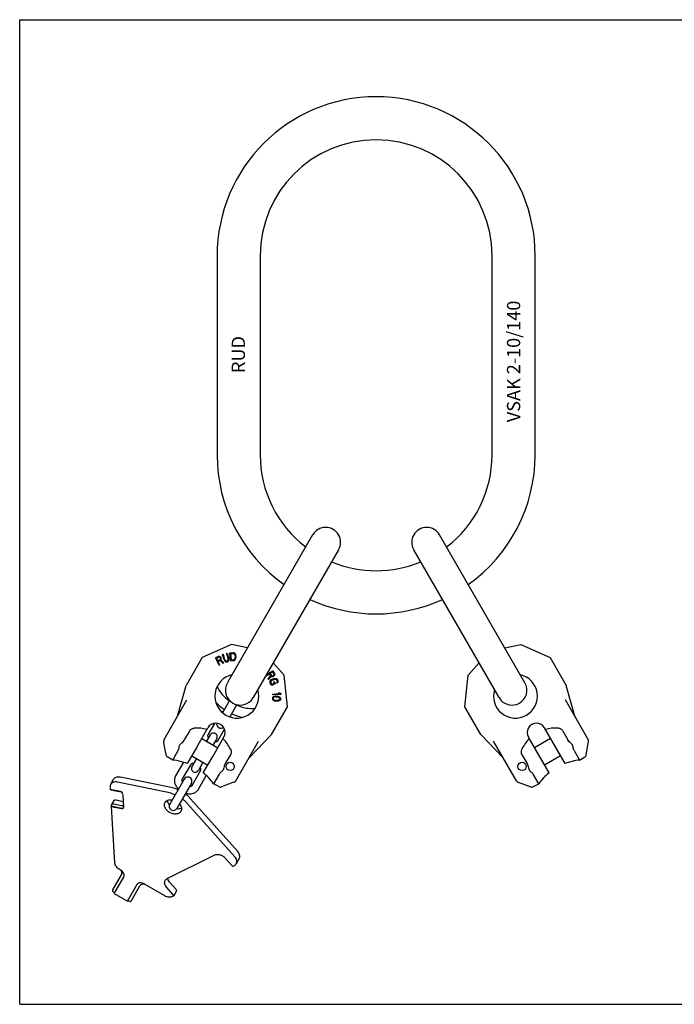
# Model space of a CAD drawing. Units: millimetres. Extents: x 0 to 841, y 0 to 594.
# Drawn here: x 0 to 395, y 0 to 594 of the extents above; entities that cross this region are included whole.
import ezdxf

# ---------------------------------------------------------------- set-up
doc = ezdxf.new("R2010")
doc.units = ezdxf.units.MM
doc.header["$LTSCALE"] = 46.255
doc.layers.get('0').update_dxf_attribs({"linetype": 'CONTINUOUS'})
for name, color, linetype in [('BEZUGSACHSEN', 7, 'CONTINUOUS'), ('KONSTRUKTIONSELEMENTE', 7, 'CONTINUOUS'), ('RUNDUNGEN', 7, 'CONTINUOUS')]:
    doc.layers.add(name, color=color, linetype=linetype)
doc.styles.get("Standard").update_dxf_attribs({"font": 'txt', "width": 0.7})

msp = doc.modelspace()

# ---------------------------------------------------------------- linework, layer by layer
at = {"color": 7, "linetype": 'CONTINUOUS'}
for p, q in [((0, 0), (0, 594)), ((0, 594), (841, 594)), ((119.17, 451.53), (119.17, 331.53)), ((145.17, 451.53), (145.17, 331.53)), ((285.17, 331.53), (285.17, 451.53)), ((311.17, 331.53), (311.17, 451.53)), ((176.85, 283.16), (125.41, 194.06)), ((304.97, 194.01), (253.47, 283.21)), ((192.44, 274.16), (141, 185.06)), ((289.38, 185.01), (237.88, 274.21)), ((127.83, 217.02), (110.17, 209.16)), ((137.48, 214.97), (127.83, 217.02)), ((110.17, 209.16), (100.5, 192.42)), ((159.67, 198.63), (153.07, 205.97)), ((161.7, 179.41), (159.67, 198.63)), ((152.03, 162.67), (161.7, 179.41)), ((109.9, 160.39), (119.6, 154.79)), ((320.45, 160.39), (310.75, 154.79)), ((103.85, 149.91), (113.55, 144.31)), ((326.5, 149.91), (316.8, 144.31)), ((0, 0), (841, 0))]:
    msp.add_line(p, q, dxfattribs=at)
for centre, radius, start, end in [((215.17, 451.53), 96, 0, 180), ((215.17, 451.53), 70, 0, 180), ((215.17, 331.53), 96, 180, 234.62039), ((215.17, 331.53), 70, 180, 232.61195), ((215.17, 331.53), 70, 307.38805, 360), ((215.17, 331.53), 96, 305.37961, 360), ((184.67, 278.71), 9, 330, 150), ((245.67, 278.71), 9, 30, 210), ((215.17, 331.53), 70, 247.38864, 292.61136), ((215.17, 331.53), 96, 245.38045, 294.61955), ((133.17, 189.51), 9, 150, 330), ((297.17, 189.51), 9, 210, 30)]:
    msp.add_arc(centre, radius, start, end, dxfattribs=at)
at = {"layer": 'BEZUGSACHSEN', "color": 7, "linetype": 'CONTINUOUS'}
for p, q in [((292.86, 214.97), (302.52, 217.02)), ((302.52, 217.02), (320.18, 209.16)), ((320.18, 209.16), (329.85, 192.42)), ((270.67, 198.63), (277.28, 205.97)), ((268.65, 179.41), (270.67, 198.63)), ((335.16, 173.9), (329.85, 192.42)), ((278.32, 162.67), (268.65, 179.41)), ((343.16, 159.85), (329.4, 183.69)), ((329.22, 145.2), (316.77, 166.76)), ((278.32, 162.67), (291.7, 148.81)), ((319.52, 139.6), (307.07, 161.16)), ((327.64, 165.25), (330.97, 159.48)), ((88.36, 150.5), (87.08, 157.78)), ((106.87, 155.15), (101.13, 145.2)), ((299.86, 134.85), (286.1, 158.69)), ((341.99, 150.5), (343.4, 158.51)), ((92.38, 147.36), (95.68, 153.07)), ((110.82, 139.6), (116.57, 149.55)), ((302.95, 150.99), (306.28, 145.23)), ((334.67, 153.07), (337.97, 147.36)), ((120.37, 138.82), (117.07, 133.1)), ((313.28, 133.1), (309.98, 138.82)), ((128.74, 133.72), (121.8, 131.19)), ((300.91, 133.97), (308.55, 131.19))]:
    msp.add_line(p, q, dxfattribs=at)
for centre in [(127.05, 143.5), (303.29, 143.5)]:
    msp.add_circle(centre, 2.5, dxfattribs=at)
for centre, radius, start, end in [((131.1, 185.91), 13.25, 102.84468, 17.15532), ((299.25, 185.91), 13.25, 162.84468, 77.15532), ((338.04, 174.72), 3, 196, 210), ((311.92, 163.96), 5.6, 30, 210), ((341.43, 158.85), 2, 350, 30), ((90.33, 150.85), 2, 190.00003, 240.00002), ((289.54, 146.72), 3, 30, 44), ((340.02, 150.85), 2, 299.99998, 349.99997), ((121.12, 133.07), 2, 239.99993, 289.99989), ((301.59, 135.85), 2, 210.02449, 250), ((309.23, 133.07), 2, 250.00011, 300.00007)]:
    msp.add_arc(centre, radius, start, end, dxfattribs=at)
for start_param, end_param in [(-0.357176, -0.15619), (0.15619, 0.357176)]:
    msp.add_ellipse((343.25, 109.69), major_axis=(-31.18, 54), ratio=0.57735, start_param=start_param, end_param=end_param, dxfattribs=at)
for points, knots in [([(327.64, 165.25), (327.5, 165.48), (327.15, 165.89), (326.46, 166.29), (325.71, 166.51), (325.2, 166.57), (324.94, 166.58)], [0, 0, 0, 0, 0.255163, 0.506518, 0.754216, 1, 1, 1, 1]), ([(332.71, 157.52), (332.37, 157.79), (331.71, 158.38), (331.19, 159.1), (330.97, 159.48)], [0, 0, 0, 0, 0.500127, 1, 1, 1, 1]), ([(334.03, 155.23), (334.02, 155.44), (333.93, 155.87), (333.56, 156.7), (333.08, 157.23), (332.71, 157.52)], [0, 0, 0, 0, 0.235047, 0.482371, 1, 1, 1, 1]), ([(334.67, 153.07), (334.48, 153.4), (334.19, 154.1), (334.06, 154.85), (334.03, 155.23)], [0, 0, 0, 0, 0.496265, 1, 1, 1, 1]), ([(303.14, 153.99), (303.03, 153.76), (302.82, 153.29), (302.64, 152.53), (302.64, 151.74), (302.82, 151.22), (302.95, 150.99)], [0, 0, 0, 0, 0.245786, 0.493487, 0.744841, 1, 1, 1, 1]), ([(306.28, 145.23), (306.5, 144.85), (306.85, 144.03), (307.04, 143.17), (307.1, 142.73)], [0, 0, 0, 0, 0.499873, 1, 1, 1, 1]), ([(307.1, 142.73), (307.17, 142.27), (307.39, 141.59), (307.92, 140.86), (308.25, 140.57), (308.43, 140.45)], [0, 0, 0, 0, 0.517629, 0.764953, 1, 1, 1, 1]), ([(308.43, 140.45), (308.74, 140.23), (309.33, 139.75), (309.79, 139.14), (309.98, 138.82)], [0, 0, 0, 0, 0.503735, 1, 1, 1, 1]), ([(95.59, 129.41), (95.25, 129.55), (93.9, 130.1), (92.5, 130.52), (91.44, 130.74)], [0, 0, 0, 0, 0.253698, 1, 1, 1, 1]), ([(93.82, 126.34), (93.48, 126.49), (92.13, 127.04), (90.73, 127.46), (89.67, 127.68)], [0, 0, 0, 0, 0.253698, 1, 1, 1, 1]), ([(103.15, 123.98), (102.91, 124.24), (101.91, 125.3), (100.8, 126.25), (99.92, 126.9)], [0, 0, 0, 0, 0.245939, 1, 1, 1, 1]), ([(97.28, 116.34), (97.15, 116.12), (96.83, 115.7), (96.18, 115.22), (95.39, 114.9), (94.16, 114.67), (92.47, 114.84), (90.53, 115.64), (88.86, 116.92), (87.87, 118.3), (87.45, 119.48), (87.34, 120.32), (87.43, 121.13), (87.63, 121.62), (87.76, 121.84)], [0, 0, 0, 0, 0.051723, 0.105337, 0.162249, 0.223216, 0.356475, 0.5, 0.643525, 0.776784, 0.837751, 0.894663, 0.948277, 1, 1, 1, 1]), ([(87.76, 121.84), (87.93, 122.15), (88.44, 122.72), (89.49, 123.26), (90.75, 123.49), (91.63, 123.42), (92.08, 123.34)], [0, 0, 0, 0, 0.221186, 0.457207, 0.716647, 1, 1, 1, 1]), ([(90.41, 120.38), (90.07, 120.78), (89.51, 121.62), (89.21, 122.6), (89.16, 123.07)], [0, 0, 0, 0, 0.525936, 1, 1, 1, 1]), ([(96.42, 120.84), (96.71, 120.49), (97.21, 119.75), (97.65, 118.55), (97.7, 117.37), (97.46, 116.65), (97.28, 116.34)], [0, 0, 0, 0, 0.283353, 0.542793, 0.778814, 1, 1, 1, 1]), ([(101.38, 120.91), (101.14, 121.18), (100.14, 122.24), (99.03, 123.19), (98.15, 123.84)], [0, 0, 0, 0, 0.245939, 1, 1, 1, 1]), ([(97.64, 118.17), (97.21, 117.98), (96.22, 117.75), (95.2, 117.81), (94.69, 117.91)], [0, 0, 0, 0, 0.474064, 1, 1, 1, 1])]:
    msp.add_open_spline(points, degree=3, knots=knots, dxfattribs=at)
at = {"layer": 'KONSTRUKTIONSELEMENTE', "color": 7, "linetype": 'CONTINUOUS'}
for p, q in [((118.15, 209.09), (119.95, 209.96)), ((120.32, 204.58), (118.15, 209.09)), ((118.83, 208.82), (120.25, 209.51)), ((119.52, 207.39), (118.83, 208.82)), ((119.52, 207.39), (120.95, 208.08)), ((119.95, 209.96), (120.37, 210.04)), ((120.25, 209.51), (120.53, 209.53)), ((120.37, 210.04), (120.81, 209.9)), ((120.53, 209.53), (120.77, 209.41)), ((120.77, 209.41), (120.98, 209.15)), ((120.81, 209.9), (121.22, 209.62)), ((120.95, 208.08), (121.13, 208.28)), ((120.98, 209.15), (121.12, 208.87)), ((121.18, 208.54), (121.12, 208.87)), ((121.13, 208.28), (121.18, 208.54)), ((121.22, 209.62), (121.43, 209.37)), ((121.43, 209.37), (121.62, 208.99)), ((121.43, 207.84), (121.64, 208.17)), ((121.68, 208.67), (121.62, 208.99)), ((121.64, 208.17), (121.68, 208.67)), ((122.45, 211), (122.93, 211.14)), ((123.34, 207.83), (122.45, 211)), ((123.82, 207.97), (122.93, 211.14)), ((123.82, 207.97), (124.02, 207.58)), ((124.85, 211.68), (125.33, 211.82)), ((124.85, 211.68), (125.75, 208.51)), ((125.33, 211.82), (126.23, 208.65)), ((125.71, 207.73), (125.78, 208.08)), ((125.78, 208.08), (125.75, 208.51)), ((126.29, 208.11), (126.23, 208.65)), ((126.25, 207.66), (126.29, 208.11)), ((126.87, 212.12), (128.86, 212.32)), ((127.35, 207.15), (126.87, 212.12)), ((127.43, 211.54), (128.92, 211.68)), ((127.79, 207.83), (127.43, 211.54)), ((127.79, 207.83), (129.28, 207.98)), ((128.86, 212.32), (129.28, 212.25)), ((128.92, 211.68), (129.26, 211.61)), ((129.26, 211.61), (129.53, 211.42)), ((129.28, 212.25), (129.63, 212.07)), ((129.28, 207.98), (129.6, 208.12)), ((129.53, 211.42), (129.73, 211.12)), ((129.6, 208.12), (129.83, 208.35)), ((129.63, 212.07), (130.01, 211.68)), ((129.73, 211.12), (129.85, 210.71)), ((129.83, 208.35), (129.97, 208.69)), ((129.85, 210.71), (130.01, 209.12)), ((129.97, 208.69), (130.01, 209.12)), ((130.01, 211.68), (130.21, 211.28)), ((130.06, 207.73), (130.35, 208.19)), ((130.21, 211.28), (130.35, 210.75)), ((130.35, 210.75), (130.5, 209.17)), ((130.35, 208.19), (130.47, 208.63)), ((130.47, 208.63), (130.5, 209.17)), ((119.8, 206.81), (121.08, 207.43)), ((120.77, 204.8), (119.8, 206.81)), ((120.32, 204.58), (120.77, 204.8)), ((121.08, 207.43), (122.65, 205.71)), ((121.43, 207.84), (123.17, 205.96)), ((122.65, 205.71), (123.17, 205.96)), ((123.34, 207.83), (123.57, 207.34)), ((123.57, 207.34), (123.84, 206.98)), ((123.84, 206.98), (124.28, 206.66)), ((124.02, 207.58), (124.27, 207.32)), ((124.27, 207.32), (124.57, 207.18)), ((124.28, 206.66), (124.66, 206.54)), ((124.57, 207.18), (124.91, 207.17)), ((124.66, 206.54), (125.09, 206.56)), ((124.91, 207.17), (125.24, 207.26)), ((125.09, 206.56), (125.41, 206.65)), ((125.24, 207.26), (125.53, 207.45)), ((125.41, 206.65), (125.78, 206.86)), ((125.53, 207.45), (125.71, 207.73)), ((125.78, 206.86), (126.04, 207.16)), ((126.04, 207.16), (126.25, 207.66)), ((127.35, 207.15), (129.34, 207.34)), ((129.34, 207.34), (129.75, 207.49)), ((129.75, 207.49), (130.06, 207.73)), ((148.68, 198.36), (148.79, 198.17)), ((148.79, 198.17), (150.69, 199.35)), ((148.97, 198.87), (152.78, 201.23)), ((151.44, 198.15), (149.89, 196.4)), ((149.89, 196.4), (150.2, 195.91)), ((151.88, 197.84), (150.2, 195.91)), ((150.69, 199.35), (151.44, 198.15)), ((151.23, 199.69), (152.59, 200.53)), ((151.23, 199.69), (152.07, 198.34)), ((151.88, 197.84), (152.24, 197.66)), ((152.07, 198.34), (152.29, 198.19)), ((152.09, 195.93), (153.57, 196.52)), ((152.24, 197.66), (152.73, 197.68)), ((152.27, 195.47), (153.76, 196.05)), ((152.29, 198.19), (152.56, 198.16)), ((152.56, 198.16), (152.87, 198.25)), ((152.59, 200.53), (153.42, 199.18)), ((152.73, 197.68), (153.05, 197.77)), ((152.78, 201.23), (153.83, 199.54)), ((153.14, 198.42), (152.87, 198.25)), ((153.41, 198), (153.05, 197.77)), ((153.37, 198.66), (153.14, 198.42)), ((153.46, 198.92), (153.37, 198.66)), ((153.64, 198.24), (153.41, 198)), ((153.42, 199.18), (153.46, 198.92)), ((153.57, 196.52), (154.1, 196.63)), ((153.87, 198.67), (153.64, 198.24)), ((153.76, 196.05), (154.18, 196.13)), ((153.83, 199.54), (153.96, 199.13)), ((153.96, 199.13), (153.87, 198.67)), ((154.1, 196.63), (154.56, 196.63)), ((154.18, 196.13), (154.54, 196.09)), ((154.54, 196.09), (154.83, 195.94)), ((154.56, 196.63), (155.07, 196.48)), ((155.07, 196.48), (155.39, 196.25)), ((155.39, 196.25), (155.65, 195.9)), ((151.02, 194.88), (150.94, 194.49)), ((150.94, 194.49), (150.99, 194.07)), ((150.99, 194.07), (151.27, 193.37)), ((151.29, 195.35), (151.02, 194.88)), ((151.27, 193.37), (151.52, 193.02)), ((151.62, 195.66), (151.29, 195.35)), ((151.52, 193.02), (151.84, 192.79)), ((151.67, 194.96), (151.56, 194.65)), ((151.56, 194.65), (151.59, 194.3)), ((151.59, 194.3), (151.86, 193.6)), ((152.09, 195.93), (151.62, 195.66)), ((151.91, 195.23), (151.67, 194.96)), ((151.84, 192.79), (152.36, 192.63)), ((151.86, 193.6), (152.08, 193.33)), ((152.27, 195.47), (151.91, 195.23)), ((152.08, 193.33), (152.37, 193.18)), ((152.36, 192.63), (152.79, 192.71)), ((152.37, 193.18), (152.7, 193.22)), ((153.49, 193.53), (152.7, 193.22)), ((154.27, 193.3), (152.79, 192.71)), ((153.81, 194.46), (153.22, 194.23)), ((153.22, 194.23), (153.49, 193.53)), ((153.81, 194.46), (154.27, 193.3)), ((154.83, 195.94), (155.05, 195.66)), ((155.24, 194.31), (154.98, 194.11)), ((154.98, 194.11), (155.16, 193.65)), ((155.05, 195.66), (155.33, 194.97)), ((155.63, 193.92), (155.16, 193.65)), ((155.35, 194.62), (155.24, 194.31)), ((155.33, 194.97), (155.35, 194.62)), ((155.9, 194.39), (155.63, 193.92)), ((155.65, 195.9), (155.92, 195.2)), ((155.97, 194.77), (155.9, 194.39)), ((155.92, 195.2), (155.97, 194.77)), ((152.69, 185.02), (152.55, 184.53)), ((152.55, 184.53), (152.63, 184.02)), ((152.56, 187.19), (156.7, 187.44)), ((152.56, 187.19), (152.59, 186.69)), ((157.58, 186.99), (152.59, 186.69)), ((153.04, 185.41), (152.69, 185.02)), ((153.37, 185.64), (153.04, 185.41)), ((153.22, 184.9), (153.08, 184.49)), ((153.08, 184.49), (153.16, 184.07)), ((153.45, 185.14), (153.22, 184.9)), ((153.81, 185.78), (153.37, 185.64)), ((154.1, 185.43), (153.45, 185.14)), ((154.13, 185.84), (153.81, 185.78)), ((154.75, 185.47), (154.1, 185.43)), ((154.67, 185.89), (154.13, 185.84)), ((154.67, 185.89), (155.62, 185.83)), ((154.75, 185.47), (155.49, 185.42)), ((155.49, 185.42), (156.12, 185.3)), ((155.62, 185.83), (156.15, 185.71)), ((155.93, 187.89), (156.78, 187.94)), ((155.93, 187.89), (156.7, 187.44)), ((156.12, 185.3), (156.74, 184.92)), ((156.15, 185.71), (156.46, 185.61)), ((156.46, 185.61), (156.88, 185.42)), ((156.74, 184.92), (156.93, 184.66)), ((156.78, 187.94), (157.55, 187.49)), ((156.88, 185.42), (157.18, 185.15)), ((157.01, 184.24), (156.88, 183.83)), ((156.93, 184.66), (157.01, 184.24)), ((157.18, 185.15), (157.47, 184.71)), ((157.54, 184.2), (157.4, 183.71)), ((157.47, 184.71), (157.54, 184.2)), ((157.55, 187.49), (157.58, 186.99)), ((126.69, 183.27), (122.43, 175.9)), ((131.02, 180.77), (126.76, 173.4)), ((152.63, 184.02), (152.92, 183.58)), ((152.92, 183.58), (153.22, 183.31)), ((153.16, 184.07), (153.36, 183.81)), ((153.22, 183.31), (153.64, 183.12)), ((153.36, 183.81), (153.98, 183.43)), ((153.64, 183.12), (153.95, 183.02)), ((153.95, 183.02), (154.47, 182.9)), ((153.98, 183.43), (154.61, 183.31)), ((155.43, 182.84), (154.47, 182.9)), ((155.35, 183.26), (154.61, 183.31)), ((155.99, 183.3), (155.35, 183.26)), ((155.97, 182.89), (155.43, 182.84)), ((156.29, 182.95), (155.97, 182.89)), ((156.65, 183.59), (155.99, 183.3)), ((156.72, 183.09), (156.29, 182.95)), ((156.88, 183.83), (156.65, 183.59)), ((157.06, 183.32), (156.72, 183.09)), ((157.4, 183.71), (157.06, 183.32)), ((106.87, 155.15), (113.57, 166.76)), ((117.57, 169.49), (113.53, 162.48)), ((102.71, 165.25), (99.38, 159.48)), ((115.01, 162.55), (112.8, 158.72)), ((116.57, 149.55), (123.27, 161.16)), ((119.59, 158.98), (123.64, 165.99)), ((118.91, 160.3), (116.7, 156.47)), ((92.38, 147.36), (89.33, 149.12)), ((127.4, 150.99), (124.07, 145.23)), ((337.97, 147.36), (341.02, 149.12)), ((98.81, 145.98), (94.08, 137.79)), ((103.28, 144.72), (97.97, 135.54)), ((106.75, 148.24), (103.96, 143.4)), ((110.65, 145.99), (107.86, 141.15)), ((91.44, 130.74), (60.81, 137.11)), ((104.04, 132.04), (109.34, 141.22)), ((107.93, 129.79), (112.66, 137.98)), ((54.6, 131.19), (54.69, 129.65)), ((54.94, 132.72), (56.71, 135.78)), ((89.67, 127.68), (59.04, 134.05)), ((99.33, 135.88), (90.57, 120.72)), ((103.66, 133.38), (94.9, 118.22)), ((120.12, 131.34), (117.07, 133.1)), ((310.23, 131.34), (313.28, 133.1)), ((54.69, 129.65), (54.89, 129.58)), ((60.76, 128.39), (54.69, 129.65)), ((56.89, 129.06), (61.35, 128.13)), ((62.26, 126.47), (62.71, 118.94)), ((55.3, 119.35), (55.48, 119.65)), ((55.3, 119.35), (61.38, 118.08)), ((55.3, 119.35), (57.32, 85.43)), ((55.48, 119.65), (55.46, 120.04)), ((55.48, 119.65), (61.55, 118.39)), ((55.56, 120.5), (56.98, 122.95)), ((56.79, 120.9), (61.46, 119.92)), ((58.21, 123.34), (62.5, 122.45)), ((101.38, 120.91), (129.84, 89.04)), ((131.6, 92.1), (103.15, 123.98)), ((89.01, 75.8), (117.49, 90.07)), ((124.1, 88.23), (128.23, 83.6)), ((128.89, 83.41), (129.58, 83.76)), ((132.5, 87.88), (130.73, 84.82)), ((61.25, 78.04), (56.09, 69.09)), ((60.72, 81.11), (59.81, 81.64)), ((57.11, 66.86), (62.77, 76.66)), ((64.99, 62.31), (70.65, 72.11)), ((67.43, 62.54), (72.56, 71.42)), ((75.53, 72.56), (87.49, 65.66)), ((94.65, 68.96), (90.52, 73.59)), ((56.86, 67.42), (57.29, 67.17)), ((57.11, 66.86), (64.99, 62.31)), ((92.88, 65.9), (88.75, 70.53)), ((92.43, 65.16), (92.86, 65.37)), ((94.74, 68.54), (92.97, 65.48)), ((65.17, 62.62), (65.6, 62.37))]:
    msp.add_line(p, q, dxfattribs=at)
for centre, radius, start, end in [((120.14, 167.28), 9.44, 74.2723, 80.41003), ((120.52, 167.17), 9.34, 39.52342, 45.76445), ((118.42, 163.96), 5.6, 330, 150), ((121.38, 169.07), 2.5, 169.3908, 310.6092), ((116.96, 161.42), 2.25, 330, 150), ((104.7, 142.29), 7.48, 94.23407, 97.56642), ((88.19, 111.6), 36, 68.94902, 83.32403), ((105.91, 142.28), 2.25, 150, 330), ((106.47, 141.22), 7.53, 23.644, 25.6849), ((106.62, 141.29), 7.37, 22.38846, 23.64107), ((342.15, 111.6), 36, 96.67597, 111.05098), ((101.49, 134.63), 2.5, 330, 150), ((88.19, 111.6), 36, 36.67597, 51.05098), ((342.15, 111.6), 36, 128.94902, 143.32403), ((92.74, 119.47), 2.5, 150, 330), ((56.3, 77.42), 5.49, 50.20495, 53.51501), ((61.03, 77.67), 2.01, 330.02087, 337.98016), ((61, 77.68), 2.04, 337.97022, 339.90658), ((74.88, 67.91), 4.67, 81.31492, 82.09304)]:
    msp.add_arc(centre, radius, start, end, dxfattribs=at)
for centre, major_axis, ratio, start_param, end_param in [((87.09, 109.69), (31.18, 54), 0.57735, 0.15619, 0.357176), ((87.09, 109.69), (31.18, 54), 0.57735, -0.357176, -0.15619), ((56.29, 129.29), (1.52, -0.36), 0.060799, -2.723501, -1.152704), ((60.86, 126.77), (-0.82, 1.53), 0.742498, 4.156648, 5.727444)]:
    msp.add_ellipse(centre, major_axis=major_axis, ratio=ratio, start_param=start_param, end_param=end_param, dxfattribs=at)
for points, knots in [([(119.24, 191.8), (119.94, 190.12), (122.04, 186.83), (124.92, 184.23), (126.56, 183.06)], [0, 0, 0, 0, 0.47413, 1, 1, 1, 1]), ([(118.34, 182.36), (118.72, 181.94), (120.33, 180.29), (122.12, 178.82), (123.55, 177.84)], [0, 0, 0, 0, 0.24686, 1, 1, 1, 1]), ([(130.89, 180.55), (132.73, 179.72), (136.42, 178.53), (140.32, 178.35), (142.12, 178.58)], [0, 0, 0, 0, 0.525855, 1, 1, 1, 1]), ([(127.88, 175.34), (128.41, 175.09), (130.52, 174.15), (132.73, 173.45), (134.42, 173.08)], [0, 0, 0, 0, 0.253011, 1, 1, 1, 1]), ([(102.71, 165.25), (102.84, 165.48), (103.2, 165.89), (103.88, 166.29), (104.63, 166.51), (105.15, 166.57), (105.4, 166.58)], [0, 0, 0, 0, 0.255163, 0.506518, 0.754216, 1, 1, 1, 1]), ([(113.53, 162.48), (113.43, 162.31), (113.41, 161.9), (113.59, 161.29), (113.8, 160.9), (113.94, 160.7)], [0, 0, 0, 0, 0.311665, 0.60609, 1, 1, 1, 1]), ([(95.68, 153.07), (95.87, 153.4), (96.16, 154.1), (96.28, 154.85), (96.31, 155.23)], [0, 0, 0, 0, 0.496265, 1, 1, 1, 1]), ([(96.31, 155.23), (96.33, 155.44), (96.42, 155.87), (96.79, 156.7), (97.27, 157.23), (97.63, 157.52)], [0, 0, 0, 0, 0.235047, 0.482371, 1, 1, 1, 1]), ([(97.63, 157.52), (97.98, 157.79), (98.63, 158.38), (99.16, 159.1), (99.38, 159.48)], [0, 0, 0, 0, 0.500127, 1, 1, 1, 1]), ([(117.84, 158.45), (118.09, 158.43), (118.53, 158.44), (119.14, 158.58), (119.49, 158.81), (119.59, 158.98)], [0, 0, 0, 0, 0.393926, 0.688353, 1, 1, 1, 1]), ([(127.2, 153.99), (127.32, 153.76), (127.53, 153.29), (127.71, 152.53), (127.71, 151.74), (127.53, 151.22), (127.4, 150.99)], [0, 0, 0, 0, 0.245786, 0.493487, 0.744841, 1, 1, 1, 1]), ([(105.03, 145.26), (104.78, 145.28), (104.34, 145.27), (103.72, 145.12), (103.37, 144.89), (103.28, 144.72)], [0, 0, 0, 0, 0.393926, 0.688353, 1, 1, 1, 1]), ([(109.34, 141.22), (109.44, 141.39), (109.46, 141.81), (109.28, 142.41), (109.07, 142.8), (108.93, 143)], [0, 0, 0, 0, 0.311665, 0.60609, 1, 1, 1, 1]), ([(123.24, 142.73), (123.18, 142.27), (122.96, 141.59), (122.43, 140.86), (122.1, 140.57), (121.92, 140.45)], [0, 0, 0, 0, 0.517629, 0.764953, 1, 1, 1, 1]), ([(124.07, 145.23), (123.85, 144.85), (123.49, 144.03), (123.3, 143.17), (123.24, 142.73)], [0, 0, 0, 0, 0.499873, 1, 1, 1, 1]), ([(56.71, 135.78), (56.88, 136.07), (57.36, 136.6), (58.36, 137.1), (59.55, 137.28), (60.39, 137.2), (60.81, 137.11)], [0, 0, 0, 0, 0.22006, 0.455776, 0.715773, 1, 1, 1, 1]), ([(94.08, 137.79), (93.9, 137.48), (93.61, 136.84), (93.38, 135.81), (93.36, 134.74), (93.58, 133.3), (94.32, 131.56), (95.28, 130.38), (95.83, 129.84)], [0, 0, 0, 0, 0.119729, 0.239737, 0.360904, 0.483683, 0.735994, 1, 1, 1, 1]), ([(121.92, 140.45), (121.61, 140.23), (121.02, 139.75), (120.56, 139.14), (120.37, 138.82)], [0, 0, 0, 0, 0.503735, 1, 1, 1, 1]), ([(54.94, 132.72), (54.81, 132.49), (54.62, 131.99), (54.58, 131.46), (54.6, 131.19)], [0, 0, 0, 0, 0.489168, 1, 1, 1, 1]), ([(59.04, 134.05), (58.62, 134.14), (57.78, 134.22), (56.59, 134.04), (55.59, 133.54), (55.11, 133.01), (54.94, 132.72)], [0, 0, 0, 0, 0.284224, 0.544219, 0.77994, 1, 1, 1, 1]), ([(97.97, 135.54), (97.89, 135.39), (97.85, 135.04), (97.97, 134.52), (98.13, 134.18), (98.23, 134)], [0, 0, 0, 0, 0.319265, 0.608608, 1, 1, 1, 1]), ([(102.57, 131.49), (102.78, 131.49), (103.15, 131.52), (103.67, 131.68), (103.95, 131.89), (104.04, 132.04)], [0, 0, 0, 0, 0.391403, 0.680734, 1, 1, 1, 1]), ([(100.17, 127.33), (100.91, 127.13), (102.42, 126.89), (104.3, 127.11), (105.65, 127.64), (106.56, 128.2), (107.34, 128.91), (107.76, 129.48), (107.93, 129.79)], [0, 0, 0, 0, 0.264011, 0.516308, 0.639083, 0.760238, 0.88027, 1, 1, 1, 1]), ([(55.46, 120.04), (55.45, 120.12), (55.46, 120.28), (55.52, 120.43), (55.56, 120.5)], [0, 0, 0, 0, 0.510701, 1, 1, 1, 1]), ([(55.56, 120.5), (55.61, 120.58), (55.76, 120.74), (56.06, 120.89), (56.41, 120.95), (56.66, 120.92), (56.79, 120.9)], [0, 0, 0, 0, 0.220044, 0.455779, 0.715773, 1, 1, 1, 1]), ([(56.98, 122.95), (57.03, 123.03), (57.17, 123.19), (57.47, 123.34), (57.83, 123.4), (58.08, 123.37), (58.21, 123.34)], [0, 0, 0, 0, 0.220044, 0.455779, 0.715773, 1, 1, 1, 1]), ([(61.46, 119.92), (61.58, 119.9), (61.81, 119.87), (62.14, 119.91), (62.43, 120.03), (62.58, 120.16), (62.63, 120.24)], [0, 0, 0, 0, 0.281606, 0.541709, 0.779342, 1, 1, 1, 1]), ([(62.61, 118.48), (62.65, 118.55), (62.7, 118.7), (62.72, 118.86), (62.71, 118.94)], [0, 0, 0, 0, 0.489299, 1, 1, 1, 1]), ([(61.38, 118.08), (61.51, 118.06), (61.76, 118.03), (62.11, 118.09), (62.41, 118.24), (62.56, 118.4), (62.61, 118.48)], [0, 0, 0, 0, 0.284227, 0.544221, 0.779956, 1, 1, 1, 1]), ([(61.55, 118.39), (61.73, 118.35), (62.07, 118.33), (62.39, 118.44), (62.53, 118.52)], [0, 0, 0, 0, 0.532861, 1, 1, 1, 1]), ([(117.49, 90.07), (117.97, 90.31), (118.81, 90.49), (119.95, 90.44), (120.87, 90.26), (121.77, 89.93), (122.91, 89.33), (123.68, 88.7), (124.1, 88.23)], [0, 0, 0, 0, 0.219812, 0.341546, 0.46954, 0.601889, 0.736224, 1, 1, 1, 1]), ([(132.5, 87.88), (132.67, 88.17), (132.89, 88.85), (132.82, 89.97), (132.38, 91.09), (131.89, 91.77), (131.6, 92.1)], [0, 0, 0, 0, 0.220058, 0.455778, 0.715787, 1, 1, 1, 1]), ([(57.32, 85.43), (57.34, 85.11), (57.48, 84.43), (57.95, 83.48), (58.65, 82.59), (59.24, 82.07), (59.56, 81.83)], [0, 0, 0, 0, 0.223109, 0.465895, 0.726598, 1, 1, 1, 1]), ([(128.23, 83.6), (128.32, 83.5), (128.53, 83.37), (128.79, 83.36), (128.89, 83.41)], [0, 0, 0, 0, 0.532217, 1, 1, 1, 1]), ([(129.58, 83.76), (129.82, 83.88), (130.27, 84.18), (130.6, 84.59), (130.73, 84.82)], [0, 0, 0, 0, 0.510827, 1, 1, 1, 1]), ([(130.73, 84.82), (130.9, 85.11), (131.13, 85.79), (131.05, 86.9), (130.62, 88.03), (130.12, 88.71), (129.84, 89.04)], [0, 0, 0, 0, 0.220058, 0.455778, 0.715787, 1, 1, 1, 1]), ([(62.92, 76.98), (62.98, 77.14), (63.06, 77.49), (63.05, 78.05), (62.92, 78.62), (62.58, 79.4), (61.88, 80.31), (61.13, 80.87), (60.72, 81.11)], [0, 0, 0, 0, 0.103687, 0.212317, 0.327769, 0.450761, 0.716666, 1, 1, 1, 1]), ([(60.83, 81.04), (61.01, 80.8), (61.3, 80.3), (61.54, 79.5), (61.54, 78.72), (61.37, 78.24), (61.25, 78.04)], [0, 0, 0, 0, 0.280871, 0.538921, 0.775903, 1, 1, 1, 1]), ([(75.53, 72.56), (75.08, 72.82), (74.15, 73.2), (72.92, 73.32), (72.03, 73.16), (71.45, 72.92), (70.98, 72.57), (70.74, 72.27), (70.65, 72.11)], [0, 0, 0, 0, 0.287049, 0.553568, 0.675502, 0.789331, 0.896544, 1, 1, 1, 1]), ([(75.52, 72.54), (75.21, 72.58), (74.6, 72.6), (73.74, 72.42), (73.03, 72.03), (72.68, 71.63), (72.56, 71.42)], [0, 0, 0, 0, 0.282077, 0.540755, 0.777267, 1, 1, 1, 1]), ([(88.75, 70.53), (88.46, 70.85), (87.97, 71.53), (87.53, 72.66), (87.46, 73.77), (87.69, 74.45), (87.85, 74.74)], [0, 0, 0, 0, 0.284227, 0.544224, 0.77994, 1, 1, 1, 1]), ([(87.85, 74.74), (87.98, 74.97), (88.32, 75.38), (88.77, 75.68), (89.01, 75.8)], [0, 0, 0, 0, 0.489168, 1, 1, 1, 1]), ([(89.31, 75.96), (89.38, 75.54), (89.68, 74.68), (90.21, 73.94), (90.52, 73.59)], [0, 0, 0, 0, 0.475372, 1, 1, 1, 1]), ([(56.09, 69.09), (56.02, 68.97), (55.95, 68.66), (56.07, 68.19), (56.39, 67.75), (56.69, 67.52), (56.86, 67.42)], [0, 0, 0, 0, 0.209483, 0.444656, 0.71201, 1, 1, 1, 1]), ([(87.49, 65.66), (87.89, 65.42), (88.74, 65.04), (90.05, 64.75), (91.31, 64.76), (92.09, 64.99), (92.43, 65.16)], [0, 0, 0, 0, 0.272977, 0.535385, 0.778929, 1, 1, 1, 1]), ([(92.86, 65.37), (92.87, 65.38), (92.91, 65.4), (92.95, 65.44), (92.97, 65.48)], [0, 0, 0, 0, 0.26051, 1, 1, 1, 1]), ([(92.97, 65.48), (92.99, 65.5), (93.01, 65.57), (93, 65.73), (92.94, 65.84), (92.88, 65.9)], [0, 0, 0, 0, 0.221051, 0.457829, 1, 1, 1, 1]), ([(94.74, 68.54), (94.76, 68.57), (94.78, 68.64), (94.77, 68.79), (94.7, 68.9), (94.65, 68.96)], [0, 0, 0, 0, 0.221051, 0.457829, 1, 1, 1, 1]), ([(65.6, 62.37), (65.77, 62.27), (66.12, 62.13), (66.66, 62.08), (67.13, 62.2), (67.36, 62.42), (67.43, 62.54)], [0, 0, 0, 0, 0.28799, 0.555344, 0.790517, 1, 1, 1, 1])]:
    msp.add_open_spline(points, degree=3, knots=knots, dxfattribs=at)
msp.add_open_spline([(62.53, 118.52), (62.57, 118.55), (62.62, 118.59), (62.66, 118.63)], degree=3, dxfattribs=at)
at = {"layer": 'RUNDUNGEN', "color": 7, "linetype": 'CONTINUOUS'}
for p, q in [((95.19, 173.9), (100.5, 192.42)), ((87.19, 159.85), (100.95, 183.69)), ((138.65, 148.81), (152.03, 162.67)), ((87.08, 157.78), (86.95, 158.51)), ((130.49, 134.85), (144.25, 158.69)), ((129.44, 133.97), (128.74, 133.72))]:
    msp.add_line(p, q, dxfattribs=at)
for centre, radius, start, end in [((92.31, 174.72), 3, 330, 344), ((88.92, 158.85), 2, 150, 190), ((140.8, 146.72), 3, 136, 150), ((128.76, 135.85), 2, 290, 329.97551)]:
    msp.add_arc(centre, radius, start, end, dxfattribs=at)

# ---------------------------------------------------------------- texts
at = {"color": 5, "linetype": 'CONTINUOUS', "char_height": 8, "attachment_point": 1, "rotation": 90, "line_spacing_factor": 0.9}
for s, insert, width in [('VSAK 2-10/140', (294.13, 351.19), 80), ('RUD', (127.98, 380.85), 21.3333)]:
    msp.add_mtext(s, dxfattribs=dict(at, insert=insert, width=width))

doc.saveas('drawing.dxf')
